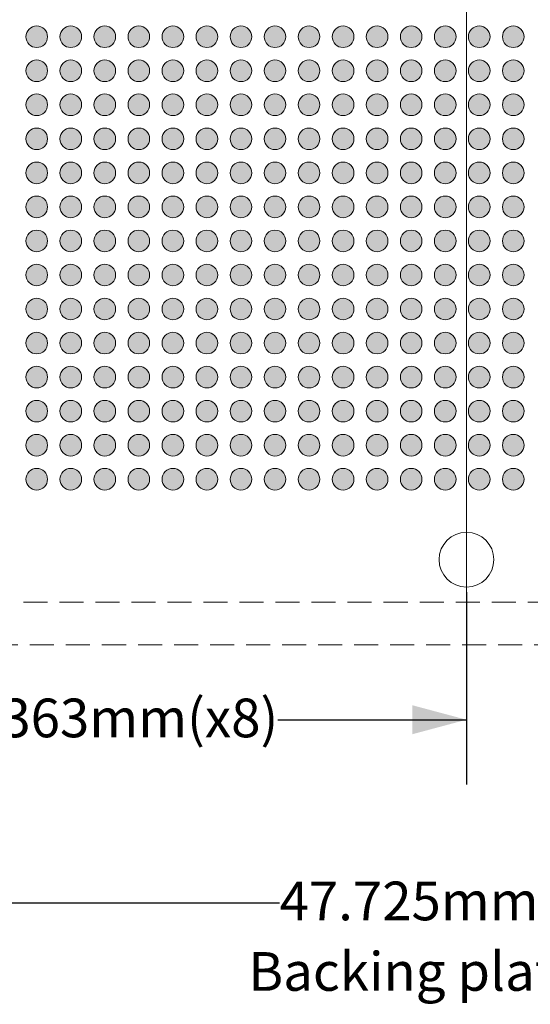
# Model space of a CAD drawing. Units: millimetres. Extents: x -39 to 91, y -152 to -58.
# Drawn here: x 13 to 28, y -133 to -104 of the extents above; entities that cross this region are included whole.
import ezdxf

# ---------------------------------------------------------------- set-up
doc = ezdxf.new("R2010")
doc.units = ezdxf.units.MM
doc.header["$LTSCALE"] = 12.7
doc.header["$PDMODE"] = 1
doc.header["$PDSIZE"] = -2
doc.linetypes.add('STYLE_12', pattern=[0.083328, 0.055557, -0.027771])
doc.layers.add('Dimension', color=7, linetype='Continuous', lineweight=5)
doc.layers.add('None', color=7, linetype='Continuous', lineweight=5)
doc.styles.add('Arial', font='Arial')
doc.styles.add('Helvetica', font='Helvetica')
doc.dimstyles.new('IE Standard', dxfattribs={"dimtxt": 1.136882, "dimasz": 1.5875, "dimexe": 1.905, "dimexo": 0.9525, "dimgap": 0, "dimtad": 0, "dimtih": 1, "dimtoh": 1, "dimzin": 11, "dimdsep": 46, "dimtxsty": 'Helvetica', "dimblk": 'VW_FILLEDARROW', "dimcen": 0, "dimadec": 0, "dimazin": 0, "dimtfac": 1, "dimtix": 1, "dimtmove": 0, "dimatfit": 0, "dimldrblk": 'VW_FILLEDARROW-1', "dimfxl": 1, "dimfrac": 2, "dimtolj": 1, "dimtzin": 11, "dimarcsym": 0})

# ---------------------------------------------------------------- blocks, each defined once
blk = doc.blocks.new('*D8')
at = {"layer": 'Defpoints', "color": 0, "lineweight": 0}
for p in [(4.878, -120.337), (26.241, -120.337), (4.878, -125.04)]:
    blk.add_point(p, dxfattribs=at)
at = {"layer": 'Dimension', "color": 0, "linetype": 'Continuous', "lineweight": -2}
for p, q in [((4.878, -121.29), (4.878, -126.945)), ((26.241, -121.29), (26.241, -126.945)), ((4.878, -125.04), (26.241, -125.04))]:
    blk.add_line(p, q, dxfattribs=at)
at = {"layer": 'Dimension', "color": 0, "lineweight": -2}
for points in [[(4.878, -125.04), (6.466, -124.615), (6.466, -125.465)], [(26.241, -125.04), (24.653, -125.465), (24.653, -124.615)]]:
    blk.add_solid(points, dxfattribs=at)
at = {"color": 0, "linetype": 'Continuous', "lineweight": -2}
blk.add_wipeout([(10.424, -125.953), (20.695, -125.953), (20.695, -124.127), (10.424, -124.127)], dxfattribs=at).dxf.layer = 'Dimension'
at = {"layer": 'Dimension', "color": 0, "insert": (10.424, -124.419), "char_height": 1.13688, "attachment_point": 1, "line_spacing_factor": 0.96736, "style": 'Helvetica'}
blk.add_mtext('21.363mm(x8)', dxfattribs=at)
blk = doc.blocks.new('VW_FILLEDARROW')
at = {"color": 0, "lineweight": -2}
blk.add_solid([(0, 0), (-1, -0.268), (-1, 0.268)], dxfattribs=at)
blk = doc.blocks.new('VW_FILLEDARROW-1')
at = {"color": 0, "lineweight": -2}
blk.add_solid([(0, 0), (-0.666, -0.178), (-0.666, 0.178)], dxfattribs=at)
blk = doc.blocks.new('*D15')
at = {"layer": 'Defpoints', "color": 0, "lineweight": 0}
for p in [(2.378, -122.837), (50.103, -122.837), (2.378, -130.416)]:
    blk.add_point(p, dxfattribs=at)
at = {"layer": 'Dimension', "color": 0, "linetype": 'Continuous', "lineweight": -2}
for p, q in [((2.378, -123.79), (2.378, -132.321)), ((50.103, -123.79), (50.103, -132.321)), ((2.378, -130.416), (50.103, -130.416))]:
    blk.add_line(p, q, dxfattribs=at)
at = {"layer": 'Dimension', "color": 0, "lineweight": -2}
for points in [[(2.378, -130.416), (3.966, -129.991), (3.966, -130.842)], [(50.103, -130.416), (48.516, -130.842), (48.516, -129.991)]]:
    blk.add_solid(points, dxfattribs=at)
at = {"color": 0, "linetype": 'Continuous', "lineweight": -2}
blk.add_wipeout([(20.751, -131.329), (31.388, -131.329), (31.388, -129.503), (20.751, -129.503)], dxfattribs=at).dxf.layer = 'Dimension'
at = {"layer": 'Dimension', "color": 0, "insert": (20.751, -129.795), "char_height": 1.13688, "attachment_point": 1, "line_spacing_factor": 0.96736, "style": 'Helvetica'}
blk.add_mtext('47.725mm sqr.', dxfattribs=at)
blk = doc.blocks.new('Group')
at = {"layer": 'None', "linetype": 'Continuous', "lineweight": 0}
h = blk.add_hatch(color=7, dxfattribs=at)
edge = h.paths.add_edge_path()
edge.add_arc((-13.2488, 50.50161), 0.3175, 0, 360, ccw=False)
h = blk.add_hatch(color=7, dxfattribs=at)
edge = h.paths.add_edge_path()
edge.add_arc((-12.2488, 50.50161), 0.3175, 0, 360, ccw=False)
h = blk.add_hatch(color=7, dxfattribs=at)
edge = h.paths.add_edge_path()
edge.add_arc((-11.2488, 50.50161), 0.3175, 0, 360, ccw=False)
h = blk.add_hatch(color=7, dxfattribs=at)
edge = h.paths.add_edge_path()
edge.add_arc((-10.2488, 50.50161), 0.3175, 0, 360, ccw=False)
h = blk.add_hatch(color=7, dxfattribs=at)
edge = h.paths.add_edge_path()
edge.add_arc((-9.2488, 50.50161), 0.3175, 0, 360, ccw=False)
h = blk.add_hatch(color=7, dxfattribs=at)
edge = h.paths.add_edge_path()
edge.add_arc((-8.2488, 50.50161), 0.3175, 0, 360, ccw=False)
h = blk.add_hatch(color=7, dxfattribs=at)
edge = h.paths.add_edge_path()
edge.add_arc((-7.2488, 50.50161), 0.3175, 0, 360, ccw=False)
h = blk.add_hatch(color=7, dxfattribs=at)
edge = h.paths.add_edge_path()
edge.add_arc((-6.2488, 50.50161), 0.3175, 0, 360, ccw=False)
h = blk.add_hatch(color=7, dxfattribs=at)
edge = h.paths.add_edge_path()
edge.add_arc((-5.2488, 50.50161), 0.3175, 0, 360, ccw=False)
h = blk.add_hatch(color=7, dxfattribs=at)
edge = h.paths.add_edge_path()
edge.add_arc((-4.2488, 50.50161), 0.3175, 0, 360, ccw=False)
h = blk.add_hatch(color=7, dxfattribs=at)
edge = h.paths.add_edge_path()
edge.add_arc((-3.2488, 50.50161), 0.3175, 0, 360, ccw=False)
h = blk.add_hatch(color=7, dxfattribs=at)
edge = h.paths.add_edge_path()
edge.add_arc((-2.2488, 50.50161), 0.3175, 0, 360, ccw=False)
h = blk.add_hatch(color=7, dxfattribs=at)
edge = h.paths.add_edge_path()
edge.add_arc((-1.2488, 50.50161), 0.3175, 0, 360, ccw=False)
h = blk.add_hatch(color=7, dxfattribs=at)
edge = h.paths.add_edge_path()
edge.add_arc((-0.2488, 50.50161), 0.3175, 0, 360, ccw=False)
h = blk.add_hatch(color=7, dxfattribs=at)
edge = h.paths.add_edge_path()
edge.add_arc((0.7512, 50.50161), 0.3175, 0, 360, ccw=False)
h = blk.add_hatch(color=7, dxfattribs=at)
edge = h.paths.add_edge_path()
edge.add_arc((-13.2488, 49.50161), 0.3175, 0, 360, ccw=False)
h = blk.add_hatch(color=7, dxfattribs=at)
edge = h.paths.add_edge_path()
edge.add_arc((-12.2488, 49.50161), 0.3175, 0, 360, ccw=False)
h = blk.add_hatch(color=7, dxfattribs=at)
edge = h.paths.add_edge_path()
edge.add_arc((-11.2488, 49.50161), 0.3175, 0, 360, ccw=False)
h = blk.add_hatch(color=7, dxfattribs=at)
edge = h.paths.add_edge_path()
edge.add_arc((-10.2488, 49.50161), 0.3175, 0, 360, ccw=False)
h = blk.add_hatch(color=7, dxfattribs=at)
edge = h.paths.add_edge_path()
edge.add_arc((-9.2488, 49.50161), 0.3175, 0, 360, ccw=False)
h = blk.add_hatch(color=7, dxfattribs=at)
edge = h.paths.add_edge_path()
edge.add_arc((-8.2488, 49.50161), 0.3175, 0, 360, ccw=False)
h = blk.add_hatch(color=7, dxfattribs=at)
edge = h.paths.add_edge_path()
edge.add_arc((-7.2488, 49.50161), 0.3175, 0, 360, ccw=False)
h = blk.add_hatch(color=7, dxfattribs=at)
edge = h.paths.add_edge_path()
edge.add_arc((-6.2488, 49.50161), 0.3175, 0, 360, ccw=False)
h = blk.add_hatch(color=7, dxfattribs=at)
edge = h.paths.add_edge_path()
edge.add_arc((-5.2488, 49.50161), 0.3175, 0, 360, ccw=False)
h = blk.add_hatch(color=7, dxfattribs=at)
edge = h.paths.add_edge_path()
edge.add_arc((-4.2488, 49.50161), 0.3175, 0, 360, ccw=False)
h = blk.add_hatch(color=7, dxfattribs=at)
edge = h.paths.add_edge_path()
edge.add_arc((-3.2488, 49.50161), 0.3175, 0, 360, ccw=False)
h = blk.add_hatch(color=7, dxfattribs=at)
edge = h.paths.add_edge_path()
edge.add_arc((-2.2488, 49.50161), 0.3175, 0, 360, ccw=False)
h = blk.add_hatch(color=7, dxfattribs=at)
edge = h.paths.add_edge_path()
edge.add_arc((-1.2488, 49.50161), 0.3175, 0, 360, ccw=False)
h = blk.add_hatch(color=7, dxfattribs=at)
edge = h.paths.add_edge_path()
edge.add_arc((-0.2488, 49.50161), 0.3175, 0, 360, ccw=False)
h = blk.add_hatch(color=7, dxfattribs=at)
edge = h.paths.add_edge_path()
edge.add_arc((0.7512, 49.50161), 0.3175, 0, 360, ccw=False)
h = blk.add_hatch(color=7, dxfattribs=at)
edge = h.paths.add_edge_path()
edge.add_arc((-13.2488, 48.50161), 0.3175, 0, 360, ccw=False)
h = blk.add_hatch(color=7, dxfattribs=at)
edge = h.paths.add_edge_path()
edge.add_arc((-12.2488, 48.50161), 0.3175, 0, 360, ccw=False)
h = blk.add_hatch(color=7, dxfattribs=at)
edge = h.paths.add_edge_path()
edge.add_arc((-11.2488, 48.50161), 0.3175, 0, 360, ccw=False)
h = blk.add_hatch(color=7, dxfattribs=at)
edge = h.paths.add_edge_path()
edge.add_arc((-10.2488, 48.50161), 0.3175, 0, 360, ccw=False)
h = blk.add_hatch(color=7, dxfattribs=at)
edge = h.paths.add_edge_path()
edge.add_arc((-9.2488, 48.50161), 0.3175, 0, 360, ccw=False)
h = blk.add_hatch(color=7, dxfattribs=at)
edge = h.paths.add_edge_path()
edge.add_arc((-8.2488, 48.50161), 0.3175, 0, 360, ccw=False)
h = blk.add_hatch(color=7, dxfattribs=at)
edge = h.paths.add_edge_path()
edge.add_arc((-7.2488, 48.50161), 0.3175, 0, 360, ccw=False)
h = blk.add_hatch(color=7, dxfattribs=at)
edge = h.paths.add_edge_path()
edge.add_arc((-6.2488, 48.50161), 0.3175, 0, 360, ccw=False)
h = blk.add_hatch(color=7, dxfattribs=at)
edge = h.paths.add_edge_path()
edge.add_arc((-5.2488, 48.50161), 0.3175, 0, 360, ccw=False)
h = blk.add_hatch(color=7, dxfattribs=at)
edge = h.paths.add_edge_path()
edge.add_arc((-4.2488, 48.50161), 0.3175, 0, 360, ccw=False)
h = blk.add_hatch(color=7, dxfattribs=at)
edge = h.paths.add_edge_path()
edge.add_arc((-3.2488, 48.50161), 0.3175, 0, 360, ccw=False)
h = blk.add_hatch(color=7, dxfattribs=at)
edge = h.paths.add_edge_path()
edge.add_arc((-2.2488, 48.50161), 0.3175, 0, 360, ccw=False)
h = blk.add_hatch(color=7, dxfattribs=at)
edge = h.paths.add_edge_path()
edge.add_arc((-1.2488, 48.50161), 0.3175, 0, 360, ccw=False)
h = blk.add_hatch(color=7, dxfattribs=at)
edge = h.paths.add_edge_path()
edge.add_arc((-0.2488, 48.50161), 0.3175, 0, 360, ccw=False)
h = blk.add_hatch(color=7, dxfattribs=at)
edge = h.paths.add_edge_path()
edge.add_arc((0.7512, 48.50161), 0.3175, 0, 360, ccw=False)
h = blk.add_hatch(color=7, dxfattribs=at)
edge = h.paths.add_edge_path()
edge.add_arc((-13.2488, 47.50161), 0.3175, 0, 360, ccw=False)
h = blk.add_hatch(color=7, dxfattribs=at)
edge = h.paths.add_edge_path()
edge.add_arc((-12.2488, 47.50161), 0.3175, 0, 360, ccw=False)
h = blk.add_hatch(color=7, dxfattribs=at)
edge = h.paths.add_edge_path()
edge.add_arc((-11.2488, 47.50161), 0.3175, 0, 360, ccw=False)
h = blk.add_hatch(color=7, dxfattribs=at)
edge = h.paths.add_edge_path()
edge.add_arc((-10.2488, 47.50161), 0.3175, 0, 360, ccw=False)
h = blk.add_hatch(color=7, dxfattribs=at)
edge = h.paths.add_edge_path()
edge.add_arc((-9.2488, 47.50161), 0.3175, 0, 360, ccw=False)
h = blk.add_hatch(color=7, dxfattribs=at)
edge = h.paths.add_edge_path()
edge.add_arc((-8.2488, 47.50161), 0.3175, 0, 360, ccw=False)
h = blk.add_hatch(color=7, dxfattribs=at)
edge = h.paths.add_edge_path()
edge.add_arc((-7.2488, 47.50161), 0.3175, 0, 360, ccw=False)
h = blk.add_hatch(color=7, dxfattribs=at)
edge = h.paths.add_edge_path()
edge.add_arc((-6.2488, 47.50161), 0.3175, 0, 360, ccw=False)
h = blk.add_hatch(color=7, dxfattribs=at)
edge = h.paths.add_edge_path()
edge.add_arc((-5.2488, 47.50161), 0.3175, 0, 360, ccw=False)
h = blk.add_hatch(color=7, dxfattribs=at)
edge = h.paths.add_edge_path()
edge.add_arc((-4.2488, 47.50161), 0.3175, 0, 360, ccw=False)
h = blk.add_hatch(color=7, dxfattribs=at)
edge = h.paths.add_edge_path()
edge.add_arc((-3.2488, 47.50161), 0.3175, 0, 360, ccw=False)
h = blk.add_hatch(color=7, dxfattribs=at)
edge = h.paths.add_edge_path()
edge.add_arc((-2.2488, 47.50161), 0.3175, 0, 360, ccw=False)
h = blk.add_hatch(color=7, dxfattribs=at)
edge = h.paths.add_edge_path()
edge.add_arc((-1.2488, 47.50161), 0.3175, 0, 360, ccw=False)
h = blk.add_hatch(color=7, dxfattribs=at)
edge = h.paths.add_edge_path()
edge.add_arc((-0.2488, 47.50161), 0.3175, 0, 360, ccw=False)
h = blk.add_hatch(color=7, dxfattribs=at)
edge = h.paths.add_edge_path()
edge.add_arc((0.7512, 47.50161), 0.3175, 0, 360, ccw=False)
h = blk.add_hatch(color=7, dxfattribs=at)
edge = h.paths.add_edge_path()
edge.add_arc((-13.2488, 46.50161), 0.3175, 0, 360, ccw=False)
h = blk.add_hatch(color=7, dxfattribs=at)
edge = h.paths.add_edge_path()
edge.add_arc((-12.2488, 46.50161), 0.3175, 0, 360, ccw=False)
h = blk.add_hatch(color=7, dxfattribs=at)
edge = h.paths.add_edge_path()
edge.add_arc((-11.2488, 46.50161), 0.3175, 0, 360, ccw=False)
h = blk.add_hatch(color=7, dxfattribs=at)
edge = h.paths.add_edge_path()
edge.add_arc((-10.2488, 46.50161), 0.3175, 0, 360, ccw=False)
h = blk.add_hatch(color=7, dxfattribs=at)
edge = h.paths.add_edge_path()
edge.add_arc((-9.2488, 46.50161), 0.3175, 0, 360, ccw=False)
h = blk.add_hatch(color=7, dxfattribs=at)
edge = h.paths.add_edge_path()
edge.add_arc((-8.2488, 46.50161), 0.3175, 0, 360, ccw=False)
h = blk.add_hatch(color=7, dxfattribs=at)
edge = h.paths.add_edge_path()
edge.add_arc((-7.2488, 46.50161), 0.3175, 0, 360, ccw=False)
h = blk.add_hatch(color=7, dxfattribs=at)
edge = h.paths.add_edge_path()
edge.add_arc((-6.2488, 46.50161), 0.3175, 0, 360, ccw=False)
h = blk.add_hatch(color=7, dxfattribs=at)
edge = h.paths.add_edge_path()
edge.add_arc((-5.2488, 46.50161), 0.3175, 0, 360, ccw=False)
h = blk.add_hatch(color=7, dxfattribs=at)
edge = h.paths.add_edge_path()
edge.add_arc((-4.2488, 46.50161), 0.3175, 0, 360, ccw=False)
h = blk.add_hatch(color=7, dxfattribs=at)
edge = h.paths.add_edge_path()
edge.add_arc((-3.2488, 46.50161), 0.3175, 0, 360, ccw=False)
h = blk.add_hatch(color=7, dxfattribs=at)
edge = h.paths.add_edge_path()
edge.add_arc((-2.2488, 46.50161), 0.3175, 0, 360, ccw=False)
h = blk.add_hatch(color=7, dxfattribs=at)
edge = h.paths.add_edge_path()
edge.add_arc((-1.2488, 46.50161), 0.3175, 0, 360, ccw=False)
h = blk.add_hatch(color=7, dxfattribs=at)
edge = h.paths.add_edge_path()
edge.add_arc((-0.2488, 46.50161), 0.3175, 0, 360, ccw=False)
h = blk.add_hatch(color=7, dxfattribs=at)
edge = h.paths.add_edge_path()
edge.add_arc((0.7512, 46.50161), 0.3175, 0, 360, ccw=False)
h = blk.add_hatch(color=7, dxfattribs=at)
edge = h.paths.add_edge_path()
edge.add_arc((-13.2488, 45.50161), 0.3175, 0, 360, ccw=False)
h = blk.add_hatch(color=7, dxfattribs=at)
edge = h.paths.add_edge_path()
edge.add_arc((-12.2488, 45.50161), 0.3175, 0, 360, ccw=False)
h = blk.add_hatch(color=7, dxfattribs=at)
edge = h.paths.add_edge_path()
edge.add_arc((-11.2488, 45.50161), 0.3175, 0, 360, ccw=False)
h = blk.add_hatch(color=7, dxfattribs=at)
edge = h.paths.add_edge_path()
edge.add_arc((-10.2488, 45.50161), 0.3175, 0, 360, ccw=False)
h = blk.add_hatch(color=7, dxfattribs=at)
edge = h.paths.add_edge_path()
edge.add_arc((-9.2488, 45.50161), 0.3175, 0, 360, ccw=False)
h = blk.add_hatch(color=7, dxfattribs=at)
edge = h.paths.add_edge_path()
edge.add_arc((-8.2488, 45.50161), 0.3175, 0, 360, ccw=False)
h = blk.add_hatch(color=7, dxfattribs=at)
edge = h.paths.add_edge_path()
edge.add_arc((-7.2488, 45.50161), 0.3175, 0, 360, ccw=False)
h = blk.add_hatch(color=7, dxfattribs=at)
edge = h.paths.add_edge_path()
edge.add_arc((-6.2488, 45.50161), 0.3175, 0, 360, ccw=False)
h = blk.add_hatch(color=7, dxfattribs=at)
edge = h.paths.add_edge_path()
edge.add_arc((-5.2488, 45.50161), 0.3175, 0, 360, ccw=False)
h = blk.add_hatch(color=7, dxfattribs=at)
edge = h.paths.add_edge_path()
edge.add_arc((-4.2488, 45.50161), 0.3175, 0, 360, ccw=False)
h = blk.add_hatch(color=7, dxfattribs=at)
edge = h.paths.add_edge_path()
edge.add_arc((-3.2488, 45.50161), 0.3175, 0, 360, ccw=False)
h = blk.add_hatch(color=7, dxfattribs=at)
edge = h.paths.add_edge_path()
edge.add_arc((-2.2488, 45.50161), 0.3175, 0, 360, ccw=False)
h = blk.add_hatch(color=7, dxfattribs=at)
edge = h.paths.add_edge_path()
edge.add_arc((-1.2488, 45.50161), 0.3175, 0, 360, ccw=False)
h = blk.add_hatch(color=7, dxfattribs=at)
edge = h.paths.add_edge_path()
edge.add_arc((-0.2488, 45.50161), 0.3175, 0, 360, ccw=False)
h = blk.add_hatch(color=7, dxfattribs=at)
edge = h.paths.add_edge_path()
edge.add_arc((0.7512, 45.50161), 0.3175, 0, 360, ccw=False)
h = blk.add_hatch(color=7, dxfattribs=at)
edge = h.paths.add_edge_path()
edge.add_arc((-13.2488, 44.50161), 0.3175, 0, 360, ccw=False)
h = blk.add_hatch(color=7, dxfattribs=at)
edge = h.paths.add_edge_path()
edge.add_arc((-12.2488, 44.50161), 0.3175, 0, 360, ccw=False)
h = blk.add_hatch(color=7, dxfattribs=at)
edge = h.paths.add_edge_path()
edge.add_arc((-11.2488, 44.50161), 0.3175, 0, 360, ccw=False)
h = blk.add_hatch(color=7, dxfattribs=at)
edge = h.paths.add_edge_path()
edge.add_arc((-10.2488, 44.50161), 0.3175, 0, 360, ccw=False)
h = blk.add_hatch(color=7, dxfattribs=at)
edge = h.paths.add_edge_path()
edge.add_arc((-9.2488, 44.50161), 0.3175, 0, 360, ccw=False)
h = blk.add_hatch(color=7, dxfattribs=at)
edge = h.paths.add_edge_path()
edge.add_arc((-8.2488, 44.50161), 0.3175, 0, 360, ccw=False)
h = blk.add_hatch(color=7, dxfattribs=at)
edge = h.paths.add_edge_path()
edge.add_arc((-7.2488, 44.50161), 0.3175, 0, 360, ccw=False)
h = blk.add_hatch(color=7, dxfattribs=at)
edge = h.paths.add_edge_path()
edge.add_arc((-6.2488, 44.50161), 0.3175, 0, 360, ccw=False)
h = blk.add_hatch(color=7, dxfattribs=at)
edge = h.paths.add_edge_path()
edge.add_arc((-5.2488, 44.50161), 0.3175, 0, 360, ccw=False)
h = blk.add_hatch(color=7, dxfattribs=at)
edge = h.paths.add_edge_path()
edge.add_arc((-4.2488, 44.50161), 0.3175, 0, 360, ccw=False)
h = blk.add_hatch(color=7, dxfattribs=at)
edge = h.paths.add_edge_path()
edge.add_arc((-3.2488, 44.50161), 0.3175, 0, 360, ccw=False)
h = blk.add_hatch(color=7, dxfattribs=at)
edge = h.paths.add_edge_path()
edge.add_arc((-2.2488, 44.50161), 0.3175, 0, 360, ccw=False)
h = blk.add_hatch(color=7, dxfattribs=at)
edge = h.paths.add_edge_path()
edge.add_arc((-1.2488, 44.50161), 0.3175, 0, 360, ccw=False)
h = blk.add_hatch(color=7, dxfattribs=at)
edge = h.paths.add_edge_path()
edge.add_arc((-0.2488, 44.50161), 0.3175, 0, 360, ccw=False)
h = blk.add_hatch(color=7, dxfattribs=at)
edge = h.paths.add_edge_path()
edge.add_arc((0.7512, 44.50161), 0.3175, 0, 360, ccw=False)
h = blk.add_hatch(color=7, dxfattribs=at)
edge = h.paths.add_edge_path()
edge.add_arc((-13.2488, 43.50161), 0.3175, 0, 360, ccw=False)
h = blk.add_hatch(color=7, dxfattribs=at)
edge = h.paths.add_edge_path()
edge.add_arc((-12.2488, 43.50161), 0.3175, 0, 360, ccw=False)
h = blk.add_hatch(color=7, dxfattribs=at)
edge = h.paths.add_edge_path()
edge.add_arc((-11.2488, 43.50161), 0.3175, 0, 360, ccw=False)
h = blk.add_hatch(color=7, dxfattribs=at)
edge = h.paths.add_edge_path()
edge.add_arc((-10.2488, 43.50161), 0.3175, 0, 360, ccw=False)
h = blk.add_hatch(color=7, dxfattribs=at)
edge = h.paths.add_edge_path()
edge.add_arc((-9.2488, 43.50161), 0.3175, 0, 360, ccw=False)
h = blk.add_hatch(color=7, dxfattribs=at)
edge = h.paths.add_edge_path()
edge.add_arc((-8.2488, 43.50161), 0.3175, 0, 360, ccw=False)
h = blk.add_hatch(color=7, dxfattribs=at)
edge = h.paths.add_edge_path()
edge.add_arc((-7.2488, 43.50161), 0.3175, 0, 360, ccw=False)
h = blk.add_hatch(color=7, dxfattribs=at)
edge = h.paths.add_edge_path()
edge.add_arc((-6.2488, 43.50161), 0.3175, 0, 360, ccw=False)
h = blk.add_hatch(color=7, dxfattribs=at)
edge = h.paths.add_edge_path()
edge.add_arc((-5.2488, 43.50161), 0.3175, 0, 360, ccw=False)
h = blk.add_hatch(color=7, dxfattribs=at)
edge = h.paths.add_edge_path()
edge.add_arc((-4.2488, 43.50161), 0.3175, 0, 360, ccw=False)
h = blk.add_hatch(color=7, dxfattribs=at)
edge = h.paths.add_edge_path()
edge.add_arc((-3.2488, 43.50161), 0.3175, 0, 360, ccw=False)
h = blk.add_hatch(color=7, dxfattribs=at)
edge = h.paths.add_edge_path()
edge.add_arc((-2.2488, 43.50161), 0.3175, 0, 360, ccw=False)
h = blk.add_hatch(color=7, dxfattribs=at)
edge = h.paths.add_edge_path()
edge.add_arc((-1.2488, 43.50161), 0.3175, 0, 360, ccw=False)
h = blk.add_hatch(color=7, dxfattribs=at)
edge = h.paths.add_edge_path()
edge.add_arc((-0.2488, 43.50161), 0.3175, 0, 360, ccw=False)
h = blk.add_hatch(color=7, dxfattribs=at)
edge = h.paths.add_edge_path()
edge.add_arc((0.7512, 43.50161), 0.3175, 0, 360, ccw=False)
h = blk.add_hatch(color=7, dxfattribs=at)
edge = h.paths.add_edge_path()
edge.add_arc((-13.2488, 42.50161), 0.3175, 0, 360, ccw=False)
h = blk.add_hatch(color=7, dxfattribs=at)
edge = h.paths.add_edge_path()
edge.add_arc((-12.2488, 42.50161), 0.3175, 0, 360, ccw=False)
h = blk.add_hatch(color=7, dxfattribs=at)
edge = h.paths.add_edge_path()
edge.add_arc((-11.2488, 42.50161), 0.3175, 0, 360, ccw=False)
h = blk.add_hatch(color=7, dxfattribs=at)
edge = h.paths.add_edge_path()
edge.add_arc((-10.2488, 42.50161), 0.3175, 0, 360, ccw=False)
h = blk.add_hatch(color=7, dxfattribs=at)
edge = h.paths.add_edge_path()
edge.add_arc((-9.2488, 42.50161), 0.3175, 0, 360, ccw=False)
h = blk.add_hatch(color=7, dxfattribs=at)
edge = h.paths.add_edge_path()
edge.add_arc((-8.2488, 42.50161), 0.3175, 0, 360, ccw=False)
h = blk.add_hatch(color=7, dxfattribs=at)
edge = h.paths.add_edge_path()
edge.add_arc((-7.2488, 42.50161), 0.3175, 0, 360, ccw=False)
h = blk.add_hatch(color=7, dxfattribs=at)
edge = h.paths.add_edge_path()
edge.add_arc((-6.2488, 42.50161), 0.3175, 0, 360, ccw=False)
h = blk.add_hatch(color=7, dxfattribs=at)
edge = h.paths.add_edge_path()
edge.add_arc((-5.2488, 42.50161), 0.3175, 0, 360, ccw=False)
h = blk.add_hatch(color=7, dxfattribs=at)
edge = h.paths.add_edge_path()
edge.add_arc((-4.2488, 42.50161), 0.3175, 0, 360, ccw=False)
h = blk.add_hatch(color=7, dxfattribs=at)
edge = h.paths.add_edge_path()
edge.add_arc((-3.2488, 42.50161), 0.3175, 0, 360, ccw=False)
h = blk.add_hatch(color=7, dxfattribs=at)
edge = h.paths.add_edge_path()
edge.add_arc((-2.2488, 42.50161), 0.3175, 0, 360, ccw=False)
h = blk.add_hatch(color=7, dxfattribs=at)
edge = h.paths.add_edge_path()
edge.add_arc((-1.2488, 42.50161), 0.3175, 0, 360, ccw=False)
h = blk.add_hatch(color=7, dxfattribs=at)
edge = h.paths.add_edge_path()
edge.add_arc((-0.2488, 42.50161), 0.3175, 0, 360, ccw=False)
h = blk.add_hatch(color=7, dxfattribs=at)
edge = h.paths.add_edge_path()
edge.add_arc((0.7512, 42.50161), 0.3175, 0, 360, ccw=False)
h = blk.add_hatch(color=7, dxfattribs=at)
edge = h.paths.add_edge_path()
edge.add_arc((-13.2488, 41.50161), 0.3175, 0, 360, ccw=False)
h = blk.add_hatch(color=7, dxfattribs=at)
edge = h.paths.add_edge_path()
edge.add_arc((-12.2488, 41.50161), 0.3175, 0, 360, ccw=False)
h = blk.add_hatch(color=7, dxfattribs=at)
edge = h.paths.add_edge_path()
edge.add_arc((-11.2488, 41.50161), 0.3175, 0, 360, ccw=False)
h = blk.add_hatch(color=7, dxfattribs=at)
edge = h.paths.add_edge_path()
edge.add_arc((-10.2488, 41.50161), 0.3175, 0, 360, ccw=False)
h = blk.add_hatch(color=7, dxfattribs=at)
edge = h.paths.add_edge_path()
edge.add_arc((-9.2488, 41.50161), 0.3175, 0, 360, ccw=False)
h = blk.add_hatch(color=7, dxfattribs=at)
edge = h.paths.add_edge_path()
edge.add_arc((-8.2488, 41.50161), 0.3175, 0, 360, ccw=False)
h = blk.add_hatch(color=7, dxfattribs=at)
edge = h.paths.add_edge_path()
edge.add_arc((-7.2488, 41.50161), 0.3175, 0, 360, ccw=False)
h = blk.add_hatch(color=7, dxfattribs=at)
edge = h.paths.add_edge_path()
edge.add_arc((-6.2488, 41.50161), 0.3175, 0, 360, ccw=False)
h = blk.add_hatch(color=7, dxfattribs=at)
edge = h.paths.add_edge_path()
edge.add_arc((-5.2488, 41.50161), 0.3175, 0, 360, ccw=False)
h = blk.add_hatch(color=7, dxfattribs=at)
edge = h.paths.add_edge_path()
edge.add_arc((-4.2488, 41.50161), 0.3175, 0, 360, ccw=False)
h = blk.add_hatch(color=7, dxfattribs=at)
edge = h.paths.add_edge_path()
edge.add_arc((-3.2488, 41.50161), 0.3175, 0, 360, ccw=False)
h = blk.add_hatch(color=7, dxfattribs=at)
edge = h.paths.add_edge_path()
edge.add_arc((-2.2488, 41.50161), 0.3175, 0, 360, ccw=False)
h = blk.add_hatch(color=7, dxfattribs=at)
edge = h.paths.add_edge_path()
edge.add_arc((-1.2488, 41.50161), 0.3175, 0, 360, ccw=False)
h = blk.add_hatch(color=7, dxfattribs=at)
edge = h.paths.add_edge_path()
edge.add_arc((-0.2488, 41.50161), 0.3175, 0, 360, ccw=False)
h = blk.add_hatch(color=7, dxfattribs=at)
edge = h.paths.add_edge_path()
edge.add_arc((0.7512, 41.50161), 0.3175, 0, 360, ccw=False)
h = blk.add_hatch(color=7, dxfattribs=at)
edge = h.paths.add_edge_path()
edge.add_arc((-13.2488, 40.50161), 0.3175, 0, 360, ccw=False)
h = blk.add_hatch(color=7, dxfattribs=at)
edge = h.paths.add_edge_path()
edge.add_arc((-12.2488, 40.50161), 0.3175, 0, 360, ccw=False)
h = blk.add_hatch(color=7, dxfattribs=at)
edge = h.paths.add_edge_path()
edge.add_arc((-11.2488, 40.50161), 0.3175, 0, 360, ccw=False)
h = blk.add_hatch(color=7, dxfattribs=at)
edge = h.paths.add_edge_path()
edge.add_arc((-10.2488, 40.50161), 0.3175, 0, 360, ccw=False)
h = blk.add_hatch(color=7, dxfattribs=at)
edge = h.paths.add_edge_path()
edge.add_arc((-9.2488, 40.50161), 0.3175, 0, 360, ccw=False)
h = blk.add_hatch(color=7, dxfattribs=at)
edge = h.paths.add_edge_path()
edge.add_arc((-8.2488, 40.50161), 0.3175, 0, 360, ccw=False)
h = blk.add_hatch(color=7, dxfattribs=at)
edge = h.paths.add_edge_path()
edge.add_arc((-7.2488, 40.50161), 0.3175, 0, 360, ccw=False)
h = blk.add_hatch(color=7, dxfattribs=at)
edge = h.paths.add_edge_path()
edge.add_arc((-6.2488, 40.50161), 0.3175, 0, 360, ccw=False)
h = blk.add_hatch(color=7, dxfattribs=at)
edge = h.paths.add_edge_path()
edge.add_arc((-5.2488, 40.50161), 0.3175, 0, 360, ccw=False)
h = blk.add_hatch(color=7, dxfattribs=at)
edge = h.paths.add_edge_path()
edge.add_arc((-4.2488, 40.50161), 0.3175, 0, 360, ccw=False)
h = blk.add_hatch(color=7, dxfattribs=at)
edge = h.paths.add_edge_path()
edge.add_arc((-3.2488, 40.50161), 0.3175, 0, 360, ccw=False)
h = blk.add_hatch(color=7, dxfattribs=at)
edge = h.paths.add_edge_path()
edge.add_arc((-2.2488, 40.50161), 0.3175, 0, 360, ccw=False)
h = blk.add_hatch(color=7, dxfattribs=at)
edge = h.paths.add_edge_path()
edge.add_arc((-1.2488, 40.50161), 0.3175, 0, 360, ccw=False)
h = blk.add_hatch(color=7, dxfattribs=at)
edge = h.paths.add_edge_path()
edge.add_arc((-0.2488, 40.50161), 0.3175, 0, 360, ccw=False)
h = blk.add_hatch(color=7, dxfattribs=at)
edge = h.paths.add_edge_path()
edge.add_arc((0.7512, 40.50161), 0.3175, 0, 360, ccw=False)
h = blk.add_hatch(color=7, dxfattribs=at)
edge = h.paths.add_edge_path()
edge.add_arc((-13.2488, 39.50161), 0.3175, 0, 360, ccw=False)
h = blk.add_hatch(color=7, dxfattribs=at)
edge = h.paths.add_edge_path()
edge.add_arc((-12.2488, 39.50161), 0.3175, 0, 360, ccw=False)
h = blk.add_hatch(color=7, dxfattribs=at)
edge = h.paths.add_edge_path()
edge.add_arc((-11.2488, 39.50161), 0.3175, 0, 360, ccw=False)
h = blk.add_hatch(color=7, dxfattribs=at)
edge = h.paths.add_edge_path()
edge.add_arc((-10.2488, 39.50161), 0.3175, 0, 360, ccw=False)
h = blk.add_hatch(color=7, dxfattribs=at)
edge = h.paths.add_edge_path()
edge.add_arc((-9.2488, 39.50161), 0.3175, 0, 360, ccw=False)
h = blk.add_hatch(color=7, dxfattribs=at)
edge = h.paths.add_edge_path()
edge.add_arc((-8.2488, 39.50161), 0.3175, 0, 360, ccw=False)
h = blk.add_hatch(color=7, dxfattribs=at)
edge = h.paths.add_edge_path()
edge.add_arc((-7.2488, 39.50161), 0.3175, 0, 360, ccw=False)
h = blk.add_hatch(color=7, dxfattribs=at)
edge = h.paths.add_edge_path()
edge.add_arc((-6.2488, 39.50161), 0.3175, 0, 360, ccw=False)
h = blk.add_hatch(color=7, dxfattribs=at)
edge = h.paths.add_edge_path()
edge.add_arc((-5.2488, 39.50161), 0.3175, 0, 360, ccw=False)
h = blk.add_hatch(color=7, dxfattribs=at)
edge = h.paths.add_edge_path()
edge.add_arc((-4.2488, 39.50161), 0.3175, 0, 360, ccw=False)
h = blk.add_hatch(color=7, dxfattribs=at)
edge = h.paths.add_edge_path()
edge.add_arc((-3.2488, 39.50161), 0.3175, 0, 360, ccw=False)
h = blk.add_hatch(color=7, dxfattribs=at)
edge = h.paths.add_edge_path()
edge.add_arc((-2.2488, 39.50161), 0.3175, 0, 360, ccw=False)
h = blk.add_hatch(color=7, dxfattribs=at)
edge = h.paths.add_edge_path()
edge.add_arc((-1.2488, 39.50161), 0.3175, 0, 360, ccw=False)
h = blk.add_hatch(color=7, dxfattribs=at)
edge = h.paths.add_edge_path()
edge.add_arc((-0.2488, 39.50161), 0.3175, 0, 360, ccw=False)
h = blk.add_hatch(color=7, dxfattribs=at)
edge = h.paths.add_edge_path()
edge.add_arc((0.7512, 39.50161), 0.3175, 0, 360, ccw=False)
h = blk.add_hatch(color=7, dxfattribs=at)
edge = h.paths.add_edge_path()
edge.add_arc((-13.2488, 38.50161), 0.3175, 0, 360, ccw=False)
h = blk.add_hatch(color=7, dxfattribs=at)
edge = h.paths.add_edge_path()
edge.add_arc((-12.2488, 38.50161), 0.3175, 0, 360, ccw=False)
h = blk.add_hatch(color=7, dxfattribs=at)
edge = h.paths.add_edge_path()
edge.add_arc((-11.2488, 38.50161), 0.3175, 0, 360, ccw=False)
h = blk.add_hatch(color=7, dxfattribs=at)
edge = h.paths.add_edge_path()
edge.add_arc((-10.2488, 38.50161), 0.3175, 0, 360, ccw=False)
h = blk.add_hatch(color=7, dxfattribs=at)
edge = h.paths.add_edge_path()
edge.add_arc((-9.2488, 38.50161), 0.3175, 0, 360, ccw=False)
h = blk.add_hatch(color=7, dxfattribs=at)
edge = h.paths.add_edge_path()
edge.add_arc((-8.2488, 38.50161), 0.3175, 0, 360, ccw=False)
h = blk.add_hatch(color=7, dxfattribs=at)
edge = h.paths.add_edge_path()
edge.add_arc((-7.2488, 38.50161), 0.3175, 0, 360, ccw=False)
h = blk.add_hatch(color=7, dxfattribs=at)
edge = h.paths.add_edge_path()
edge.add_arc((-6.2488, 38.50161), 0.3175, 0, 360, ccw=False)
h = blk.add_hatch(color=7, dxfattribs=at)
edge = h.paths.add_edge_path()
edge.add_arc((-5.2488, 38.50161), 0.3175, 0, 360, ccw=False)
h = blk.add_hatch(color=7, dxfattribs=at)
edge = h.paths.add_edge_path()
edge.add_arc((-4.2488, 38.50161), 0.3175, 0, 360, ccw=False)
h = blk.add_hatch(color=7, dxfattribs=at)
edge = h.paths.add_edge_path()
edge.add_arc((-3.2488, 38.50161), 0.3175, 0, 360, ccw=False)
h = blk.add_hatch(color=7, dxfattribs=at)
edge = h.paths.add_edge_path()
edge.add_arc((-2.2488, 38.50161), 0.3175, 0, 360, ccw=False)
h = blk.add_hatch(color=7, dxfattribs=at)
edge = h.paths.add_edge_path()
edge.add_arc((-1.2488, 38.50161), 0.3175, 0, 360, ccw=False)
h = blk.add_hatch(color=7, dxfattribs=at)
edge = h.paths.add_edge_path()
edge.add_arc((-0.2488, 38.50161), 0.3175, 0, 360, ccw=False)
h = blk.add_hatch(color=7, dxfattribs=at)
edge = h.paths.add_edge_path()
edge.add_arc((0.7512, 38.50161), 0.3175, 0, 360, ccw=False)
h = blk.add_hatch(color=7, dxfattribs=at)
edge = h.paths.add_edge_path()
edge.add_arc((-13.2488, 37.50161), 0.3175, 0, 360, ccw=False)
h = blk.add_hatch(color=7, dxfattribs=at)
edge = h.paths.add_edge_path()
edge.add_arc((-12.2488, 37.50161), 0.3175, 0, 360, ccw=False)
h = blk.add_hatch(color=7, dxfattribs=at)
edge = h.paths.add_edge_path()
edge.add_arc((-11.2488, 37.50161), 0.3175, 0, 360, ccw=False)
h = blk.add_hatch(color=7, dxfattribs=at)
edge = h.paths.add_edge_path()
edge.add_arc((-10.2488, 37.50161), 0.3175, 0, 360, ccw=False)
h = blk.add_hatch(color=7, dxfattribs=at)
edge = h.paths.add_edge_path()
edge.add_arc((-9.2488, 37.50161), 0.3175, 0, 360, ccw=False)
h = blk.add_hatch(color=7, dxfattribs=at)
edge = h.paths.add_edge_path()
edge.add_arc((-8.2488, 37.50161), 0.3175, 0, 360, ccw=False)
h = blk.add_hatch(color=7, dxfattribs=at)
edge = h.paths.add_edge_path()
edge.add_arc((-7.2488, 37.50161), 0.3175, 0, 360, ccw=False)
h = blk.add_hatch(color=7, dxfattribs=at)
edge = h.paths.add_edge_path()
edge.add_arc((-6.2488, 37.50161), 0.3175, 0, 360, ccw=False)
h = blk.add_hatch(color=7, dxfattribs=at)
edge = h.paths.add_edge_path()
edge.add_arc((-5.2488, 37.50161), 0.3175, 0, 360, ccw=False)
h = blk.add_hatch(color=7, dxfattribs=at)
edge = h.paths.add_edge_path()
edge.add_arc((-4.2488, 37.50161), 0.3175, 0, 360, ccw=False)
h = blk.add_hatch(color=7, dxfattribs=at)
edge = h.paths.add_edge_path()
edge.add_arc((-3.2488, 37.50161), 0.3175, 0, 360, ccw=False)
h = blk.add_hatch(color=7, dxfattribs=at)
edge = h.paths.add_edge_path()
edge.add_arc((-2.2488, 37.50161), 0.3175, 0, 360, ccw=False)
h = blk.add_hatch(color=7, dxfattribs=at)
edge = h.paths.add_edge_path()
edge.add_arc((-1.2488, 37.50161), 0.3175, 0, 360, ccw=False)
h = blk.add_hatch(color=7, dxfattribs=at)
edge = h.paths.add_edge_path()
edge.add_arc((-0.2488, 37.50161), 0.3175, 0, 360, ccw=False)
h = blk.add_hatch(color=7, dxfattribs=at)
edge = h.paths.add_edge_path()
edge.add_arc((0.7512, 37.50161), 0.3175, 0, 360, ccw=False)
at = {"layer": 'None', "color": 7, "linetype": 'Continuous', "lineweight": 9}
for centre in [(-13.2488, 50.50161), (-12.2488, 50.50161), (-11.2488, 50.50161), (-10.2488, 50.50161), (-9.2488, 50.50161), (-8.2488, 50.50161), (-7.2488, 50.50161), (-6.2488, 50.50161), (-5.2488, 50.50161), (-4.2488, 50.50161), (-3.2488, 50.50161), (-2.2488, 50.50161), (-1.2488, 50.50161), (-0.2488, 50.50161), (0.7512, 50.50161), (-13.2488, 49.50161), (-12.2488, 49.50161), (-11.2488, 49.50161), (-10.2488, 49.50161), (-9.2488, 49.50161), (-8.2488, 49.50161), (-7.2488, 49.50161), (-6.2488, 49.50161), (-5.2488, 49.50161), (-4.2488, 49.50161), (-3.2488, 49.50161), (-2.2488, 49.50161), (-1.2488, 49.50161), (-0.2488, 49.50161), (0.7512, 49.50161), (-13.2488, 48.50161), (-12.2488, 48.50161), (-11.2488, 48.50161), (-10.2488, 48.50161), (-9.2488, 48.50161), (-8.2488, 48.50161), (-7.2488, 48.50161), (-6.2488, 48.50161), (-5.2488, 48.50161), (-4.2488, 48.50161), (-3.2488, 48.50161), (-2.2488, 48.50161), (-1.2488, 48.50161), (-0.2488, 48.50161), (0.7512, 48.50161), (-13.2488, 47.50161), (-12.2488, 47.50161), (-11.2488, 47.50161), (-10.2488, 47.50161), (-9.2488, 47.50161), (-8.2488, 47.50161), (-7.2488, 47.50161), (-6.2488, 47.50161), (-5.2488, 47.50161), (-4.2488, 47.50161), (-3.2488, 47.50161), (-2.2488, 47.50161), (-1.2488, 47.50161), (-0.2488, 47.50161), (0.7512, 47.50161), (-13.2488, 46.50161), (-12.2488, 46.50161), (-11.2488, 46.50161), (-10.2488, 46.50161), (-9.2488, 46.50161), (-8.2488, 46.50161), (-7.2488, 46.50161), (-6.2488, 46.50161), (-5.2488, 46.50161), (-4.2488, 46.50161), (-3.2488, 46.50161), (-2.2488, 46.50161), (-1.2488, 46.50161), (-0.2488, 46.50161), (0.7512, 46.50161), (-13.2488, 45.50161), (-12.2488, 45.50161), (-11.2488, 45.50161), (-10.2488, 45.50161), (-9.2488, 45.50161), (-8.2488, 45.50161), (-7.2488, 45.50161), (-6.2488, 45.50161), (-5.2488, 45.50161), (-4.2488, 45.50161), (-3.2488, 45.50161), (-2.2488, 45.50161), (-1.2488, 45.50161), (-0.2488, 45.50161), (0.7512, 45.50161), (-13.2488, 44.50161), (-12.2488, 44.50161), (-11.2488, 44.50161), (-10.2488, 44.50161), (-9.2488, 44.50161), (-8.2488, 44.50161), (-7.2488, 44.50161), (-6.2488, 44.50161), (-5.2488, 44.50161), (-4.2488, 44.50161), (-3.2488, 44.50161), (-2.2488, 44.50161), (-1.2488, 44.50161), (-0.2488, 44.50161), (0.7512, 44.50161), (-13.2488, 43.50161), (-12.2488, 43.50161), (-11.2488, 43.50161), (-10.2488, 43.50161), (-9.2488, 43.50161), (-8.2488, 43.50161), (-7.2488, 43.50161), (-6.2488, 43.50161), (-5.2488, 43.50161), (-4.2488, 43.50161), (-3.2488, 43.50161), (-2.2488, 43.50161), (-1.2488, 43.50161), (-0.2488, 43.50161), (0.7512, 43.50161), (-13.2488, 42.50161), (-12.2488, 42.50161), (-11.2488, 42.50161), (-10.2488, 42.50161), (-9.2488, 42.50161), (-8.2488, 42.50161), (-7.2488, 42.50161), (-6.2488, 42.50161), (-5.2488, 42.50161), (-4.2488, 42.50161), (-3.2488, 42.50161), (-2.2488, 42.50161), (-1.2488, 42.50161), (-0.2488, 42.50161), (0.7512, 42.50161), (-13.2488, 41.50161), (-12.2488, 41.50161), (-11.2488, 41.50161), (-10.2488, 41.50161), (-9.2488, 41.50161), (-8.2488, 41.50161), (-7.2488, 41.50161), (-6.2488, 41.50161), (-5.2488, 41.50161), (-4.2488, 41.50161), (-3.2488, 41.50161), (-2.2488, 41.50161), (-1.2488, 41.50161), (-0.2488, 41.50161), (0.7512, 41.50161), (-13.2488, 40.50161), (-12.2488, 40.50161), (-11.2488, 40.50161), (-10.2488, 40.50161), (-9.2488, 40.50161), (-8.2488, 40.50161), (-7.2488, 40.50161), (-6.2488, 40.50161), (-5.2488, 40.50161), (-4.2488, 40.50161), (-3.2488, 40.50161), (-2.2488, 40.50161), (-1.2488, 40.50161), (-0.2488, 40.50161), (0.7512, 40.50161), (-13.2488, 39.50161), (-12.2488, 39.50161), (-11.2488, 39.50161), (-10.2488, 39.50161), (-9.2488, 39.50161), (-8.2488, 39.50161), (-7.2488, 39.50161), (-6.2488, 39.50161), (-5.2488, 39.50161), (-4.2488, 39.50161), (-3.2488, 39.50161), (-2.2488, 39.50161), (-1.2488, 39.50161), (-0.2488, 39.50161), (0.7512, 39.50161), (-13.2488, 38.50161), (-12.2488, 38.50161), (-11.2488, 38.50161), (-10.2488, 38.50161), (-9.2488, 38.50161), (-8.2488, 38.50161), (-7.2488, 38.50161), (-6.2488, 38.50161), (-5.2488, 38.50161), (-4.2488, 38.50161), (-3.2488, 38.50161), (-2.2488, 38.50161), (-1.2488, 38.50161), (-0.2488, 38.50161), (0.7512, 38.50161), (-13.2488, 37.50161), (-12.2488, 37.50161), (-11.2488, 37.50161), (-10.2488, 37.50161), (-9.2488, 37.50161), (-8.2488, 37.50161), (-7.2488, 37.50161), (-6.2488, 37.50161), (-5.2488, 37.50161), (-4.2488, 37.50161), (-3.2488, 37.50161), (-2.2488, 37.50161), (-1.2488, 37.50161), (-0.2488, 37.50161), (0.7512, 37.50161)]:
    blk.add_circle(centre, 0.3175, dxfattribs=at)
blk = doc.blocks.new('Group-1')
at = {"layer": 'None', "color": 7, "linetype": 'STYLE_12', "lineweight": 9}
for points in [[(-24.4863, 80.36411), (23.2387, 80.36411), (23.2387, 32.63911), (-24.4863, 32.63911)], [(-23.2363, 79.11411), (21.9887, 79.11411), (21.9887, 33.88911), (-23.2363, 33.88911)]]:
    blk.add_lwpolyline(points, close=True, dxfattribs=at)
at = {"layer": 'None', "color": 7, "linetype": 'Continuous', "lineweight": 9}
blk.add_circle((-0.6238, 35.13911), 0.805, dxfattribs=at)
blk = doc.blocks.new('Group-2')
at = {"layer": 'None', "color": 30, "linetype": 'Continuous', "lineweight": 9}
blk.add_line((-0.6238, 54.07548), (-0.6238, 30.50161), dxfattribs=at)
blk = doc.blocks.new('Group-3')
at = {"layer": 'Dimension', "color": 30}
blk.add_blockref('Group-2', (0, 0), dxfattribs=at)
at = {"layer": 'None', "color": 7}
for name in ['Group-1', 'Group']:
    blk.add_blockref(name, (0, 0), dxfattribs=at)

msp = doc.modelspace()

# ---------------------------------------------------------------- dimensions: what is measured, and where the dimension line sits
at = {"layer": 'Dimension', "color": 12, "linetype": 'Continuous', "lineweight": 9}
dim = msp.add_linear_dim(base=(4.8781116, -125.0400174), p1=(26.2406116, -120.3374574), p2=(4.8781116, -120.3374574), dimstyle='IE Standard', override={"dimgap": 0.198437, "dimdec": 3, "dimpost": '<>mm(x8)', "dimtxsty": 'Arial'}, dxfattribs=at)
dim.commit()
dim.dimension.update_dxf_attribs({"geometry": '*D8', "text_midpoint": (15.5593616, -125.0400174), "dimtype": 128})

# ---------------------------------------------------------------- next in the draw order: dimensions: what is measured, and where the dimension line sits
dim = msp.add_linear_dim(base=(2.37811, -130.41622), p1=(50.10311, -122.83746), p2=(2.37811, -122.83746), dimstyle='IE Standard', override={"dimgap": 0.198437, "dimdec": 3, "dimpost": '<>mm sqr.', "dimtxsty": 'Arial'}, dxfattribs=at)
dim.commit()
dim.dimension.update_dxf_attribs({"geometry": '*D15', "text_midpoint": (26.06948, -130.41622), "dimtype": 128})

# ---------------------------------------------------------------- next in the draw order: block references
at = {"layer": 'None', "color": 7}
msp.add_blockref('Group-3', (26.86441, -155.47657), dxfattribs=at)

# ---------------------------------------------------------------- next in the draw order: wipeouts: each hides what was drawn before it
at = {"color": 12, "linetype": 'Continuous', "lineweight": 9}
msp.add_wipeout([(19.83715, -133.4), (32.64828, -133.4), (32.64828, -131.57438), (19.83715, -131.57438)], dxfattribs=at).dxf.layer = 'None'

# ---------------------------------------------------------------- next in the draw order: texts
at = {"layer": 'None', "color": 12, "insert": (19.83715, -131.86625), "char_height": 1.1368815, "attachment_point": 1, "line_spacing_factor": 0.96736, "style": 'Arial'}
msp.add_mtext('Backing plate size', dxfattribs=at)

doc.saveas('drawing.dxf')
